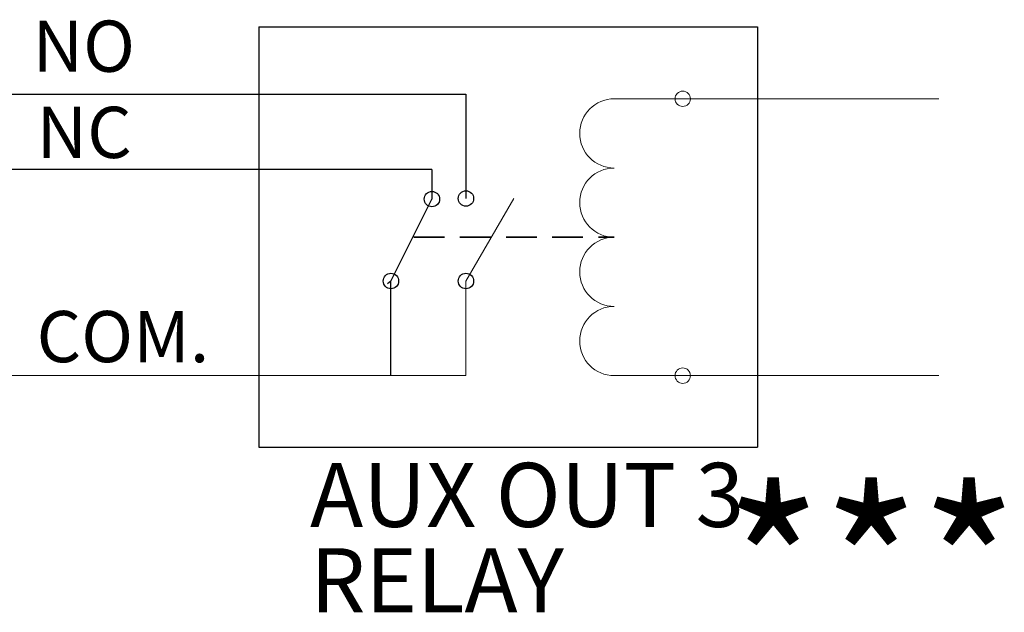
# Model space of a CAD drawing. Units: millimetres. Extents: x 5 to 415, y 5 to 293.
# Drawn here: x 272 to 313, y 168 to 193 of the extents above; entities that cross this region are included whole.
import ezdxf

# ---------------------------------------------------------------- set-up
doc = ezdxf.new("R2010")
doc.units = ezdxf.units.MM
doc.linetypes.add('HIDDEN', pattern=[1.905, 1.27, -0.635])
doc.layers.add('DIM', color=7, linetype='Continuous')
doc.layers.add('FORMAT', color=7, linetype='Continuous')
doc.styles.add('SLDTEXTSTYLE0', font='TXT', dxfattribs={"width": 0.605})

msp = doc.modelspace()

# ---------------------------------------------------------------- linework, layer by layer
at = {"layer": 'DIM', "color": 7}
for p, q in [((281.761, 192.489), (302.364, 192.489)), ((281.761, 192.489), (281.761, 175.116)), ((302.364, 192.489), (302.364, 175.116)), ((229.638, 189.705), (290.318, 189.705)), ((288.912, 186.596), (235.933, 186.596)), ((288.912, 186.596), (288.912, 185.37)), ((287.22, 181.986), (288.912, 185.37)), ((287.22, 181.986), (287.08, 181.864)), ((287.22, 178.076), (287.22, 181.986)), ((281.761, 175.116), (302.364, 175.116))]:
    msp.add_line(p, q, dxfattribs=at)
at = {"layer": 'DIM', "color": 7, "linetype": 'Continuous', "lineweight": 18}
for p, q in [((309.849, 189.515), (296.444, 189.515)), ((290.318, 181.986), (292.293, 185.394)), ((290.318, 181.986), (290.318, 178.076)), ((290.318, 178.076), (240.567, 178.076)), ((296.444, 178.076), (309.849, 178.076))]:
    msp.add_line(p, q, dxfattribs=at)
at = {"layer": 'DIM', "color": 7, "linetype": 'HIDDEN', "lineweight": 35}
msp.add_line((288.166, 183.795), (296.444, 183.795), dxfattribs=at)
at = {"layer": 'DIM', "color": 7, "linetype": 'Continuous', "lineweight": 18}
for centre in [(299.271, 189.515), (299.271, 178.076)]:
    msp.add_circle(centre, 0.318, dxfattribs=at)
at = {"layer": 'DIM', "color": 7}
for centre in [(288.912, 185.37), (290.318, 185.394), (287.22, 181.986), (290.318, 181.986)]:
    msp.add_circle(centre, 0.318, dxfattribs=at)
at = {"layer": 'DIM', "color": 7, "linetype": 'Continuous', "lineweight": 18}
for centre in [(296.444, 188.085), (296.444, 185.225), (296.444, 182.365), (296.444, 179.506)]:
    msp.add_arc(centre, 1.43, 90, 270, dxfattribs=at)
at = {"layer": 'FORMAT', "color": 7}
msp.add_line((290.318, 189.705), (290.318, 185.394), dxfattribs=at)

# ---------------------------------------------------------------- texts
at = {"layer": 'DIM', "color": 7, "attachment_point": 1, "style": 'SLDTEXTSTYLE0'}
for s, insert, char_height in [('NO', (272.419, 192.746), 2.1167), ('NC', (272.586, 189.186), 2.1167), ('COM.', (272.586, 180.747), 2.1167), ('AUX OUT 3', (283.878, 174.471), 2.6458), ('***', (300.986, 173.335), 6.35), ('RELAY', (283.878, 170.944), 2.6458)]:
    msp.add_mtext(s, dxfattribs=dict(at, insert=insert, char_height=char_height))

doc.saveas('drawing.dxf')
